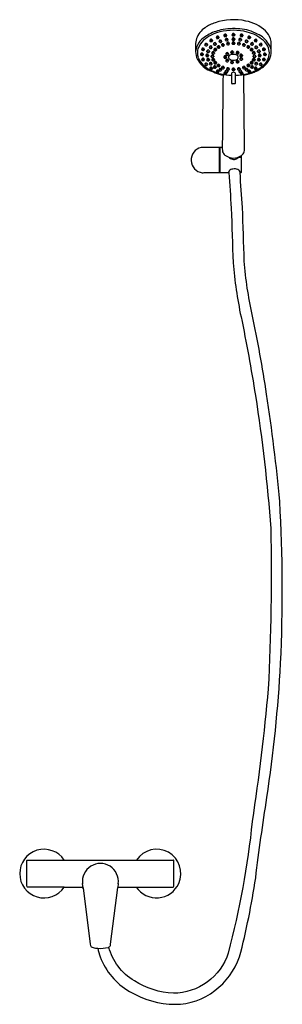
# Model space of a CAD drawing. Extents: x 0 to 0.35, y 0 to 1.31.
import ezdxf

# ---------------------------------------------------------------- set-up
doc = ezdxf.new("R2010")
doc.units = 0
doc.layers.get('0').update_dxf_attribs({"linetype": 'CONTINUOUS'})

msp = doc.modelspace()

# ---------------------------------------------------------------- linework, layer by layer
for p, q in [((0.2657, 1.2897), (0.2657, 1.2888)), ((0.2758, 1.2923), (0.2758, 1.2915)), ((0.2867, 1.2932), (0.2867, 1.2924)), ((0.2867, 1.2874), (0.2867, 1.2866)), ((0.2976, 1.2923), (0.2976, 1.2915)), ((0.3077, 1.2897), (0.3077, 1.2889)), ((0.2461, 1.2738), (0.2461, 1.2729)), ((0.2504, 1.2801), (0.2504, 1.2792)), ((0.2564, 1.2765), (0.2564, 1.2757)), ((0.257, 1.2855), (0.257, 1.2847)), ((0.262, 1.2811), (0.262, 1.2802)), ((0.2669, 1.2769), (0.2669, 1.2761)), ((0.2692, 1.2845), (0.2692, 1.2837)), ((0.2727, 1.2797), (0.2727, 1.2789)), ((0.2777, 1.2867), (0.2777, 1.2859)), ((0.2795, 1.2814), (0.2795, 1.2806)), ((0.2867, 1.2821), (0.2867, 1.2812)), ((0.294, 1.2814), (0.294, 1.2806)), ((0.2957, 1.2867), (0.2957, 1.2859)), ((0.3007, 1.2797), (0.3007, 1.2789)), ((0.3042, 1.2845), (0.3042, 1.2837)), ((0.3065, 1.2769), (0.3065, 1.2761)), ((0.3114, 1.281), (0.3114, 1.2802)), ((0.3164, 1.2855), (0.3164, 1.2847)), ((0.317, 1.2765), (0.317, 1.2757)), ((0.323, 1.2801), (0.323, 1.2793)), ((0.3273, 1.2738), (0.3273, 1.2729)), ((0.2447, 1.267), (0.2447, 1.2662)), ((0.2517, 1.2656), (0.2517, 1.2648)), ((0.2529, 1.2713), (0.2529, 1.2704)), ((0.2587, 1.2646), (0.2587, 1.2637)), ((0.2597, 1.2691), (0.2597, 1.2682)), ((0.2624, 1.2733), (0.2624, 1.2725)), ((0.2757, 1.2634), (0.2757, 1.2626)), ((0.2783, 1.2677), (0.2783, 1.2669)), ((0.2849, 1.27), (0.2849, 1.2692)), ((0.2922, 1.2692), (0.2922, 1.2683)), ((0.297, 1.2609), (0.297, 1.2601)), ((0.2971, 1.2656), (0.2971, 1.2647)), ((0.3109, 1.2733), (0.3109, 1.2725)), ((0.3138, 1.2691), (0.3138, 1.2682)), ((0.3147, 1.2646), (0.3147, 1.2637)), ((0.3205, 1.2713), (0.3205, 1.2704)), ((0.3217, 1.2656), (0.3217, 1.2648)), ((0.3287, 1.267), (0.3287, 1.2662)), ((0.2461, 1.2602), (0.2461, 1.2594)), ((0.2503, 1.2539), (0.2503, 1.2531)), ((0.2529, 1.26), (0.2529, 1.2591)), ((0.2564, 1.2547), (0.2564, 1.2539)), ((0.257, 1.2485), (0.257, 1.2476)), ((0.2597, 1.26), (0.2597, 1.2592)), ((0.262, 1.2502), (0.262, 1.2493)), ((0.2624, 1.2558), (0.2624, 1.255)), ((0.2669, 1.2522), (0.2669, 1.2514)), ((0.2727, 1.2494), (0.2727, 1.2486)), ((0.2783, 1.2589), (0.2783, 1.258)), ((0.2794, 1.2477), (0.2794, 1.2468)), ((0.2848, 1.2565), (0.2848, 1.2557)), ((0.2921, 1.2573), (0.2921, 1.2565)), ((0.2939, 1.2477), (0.2939, 1.2469)), ((0.3007, 1.2494), (0.3007, 1.2486)), ((0.3065, 1.2522), (0.3065, 1.2514)), ((0.3109, 1.2559), (0.3109, 1.255)), ((0.3114, 1.2502), (0.3114, 1.2493)), ((0.3138, 1.2601), (0.3138, 1.2592)), ((0.3164, 1.2485), (0.3164, 1.2476)), ((0.317, 1.2547), (0.317, 1.2539)), ((0.3205, 1.26), (0.3205, 1.2591)), ((0.3231, 1.2539), (0.3231, 1.2531)), ((0.3273, 1.2602), (0.3273, 1.2594)), ((0.2657, 1.2443), (0.2657, 1.2435)), ((0.2692, 1.2467), (0.2692, 1.2459)), ((0.2758, 1.2417), (0.2758, 1.2409)), ((0.2776, 1.2445), (0.2776, 1.2437)), ((0.2827, 1.2384), (0.2827, 1.2424)), ((0.2827, 1.2281), (0.2827, 1.2384)), ((0.2867, 1.2471), (0.2867, 1.2463)), ((0.2872, 1.2424), (0.2872, 1.2384)), ((0.2872, 1.2384), (0.2872, 1.2281)), ((0.2958, 1.2445), (0.2958, 1.2437)), ((0.2976, 1.2417), (0.2976, 1.2409)), ((0.3042, 1.2467), (0.3042, 1.2459)), ((0.3077, 1.2443), (0.3077, 1.2435)), ((0.2867, 1.2276), (0.2832, 1.2276)), ((0.2666, 1.1094), (0.2666, 1.1426)), ((0.2671, 1.1094), (0.2671, 1.1426)), ((0.2928, 1.1299), (0.2942, 1.1299)), ((0.2787, 1.1091), (0.2787, 1.1104)), ((0.2938, 1.1101), (0.2939, 1.1091)), ((0.0105, 0.1924), (0.2045, 0.1924)), ((0.2055, 0.1574), (0.2055, 0.1914)), ((0.0845, 0.1555), (0.0838, 0.1609)), ((0.1314, 0.1609), (0.1307, 0.1556)), ((0.1555, 0.1564), (0.2045, 0.1564))]:
    msp.add_line(p, q)
for points in [[(0.2075, 0, 0.168715), (0.26, 0.0182, 0.150194), (0.2931, 0.0631, 0.027379), (0.3147, 0.1688, -0.008012), (0.3296, 0.2758, 0.023772), (0.3479, 0.4548, 0.026361), (0.3467, 0.6707, 0.015835), (0.3292, 0.8137, 0.01188), (0.3102, 0.92, -0.035923), (0.2994, 0.9909, 0.001909), (0.297, 1.0627, -0.003527), (0.2939, 1.1091), (0.2942, 1.1091, -0.010009), (0.2946, 1.1091, 0.027556), (0.2951, 1.1091, 0.373145), (0.2956, 1.1096), (0.2956, 1.1319, 0.155638), (0.2995, 1.137, 0.00321), (0.2998, 1.143), (0.2989, 1.2385, -0.046673), (0.299, 1.2389, 0.030562), (0.3125, 1.2431, 0.075375), (0.325, 1.2504, 0.104089), (0.333, 1.2601, 0.131461), (0.3354, 1.2708), (0.3355, 1.2803, 0.090365), (0.3344, 1.2876, 0.111731), (0.3278, 1.298, 0.1427), (0.3016, 1.3113, 0.135611), (0.2605, 1.3091, 0.071251), (0.2472, 1.3023, 0.150245), (0.2357, 1.2878, 0.08424), (0.2344, 1.2792), (0.2346, 1.2708, 0.131461), (0.237, 1.2601, 0.137182), (0.2508, 1.2464, 0.023987), (0.271, 1.2389, 0.011446), (0.2711, 1.2385, 0.00023), (0.2701, 1.1433, 0.005607), (0.2702, 1.1426), (0.2485, 1.1426, 0.009559), (0.242, 1.1425, 0.846166), (0.2435, 1.109, -0.012027), (0.2485, 1.1091), (0.2666, 1.1091), (0.2666, 1.1094), (0.2671, 1.1094), (0.2671, 1.1091), (0.2787, 1.1091, -0.002878), (0.2821, 1.0618, 0.002709), (0.2847, 0.989, 0.03295), (0.2951, 0.917, -0.012535), (0.3143, 0.8118, -0.021003), (0.3347, 0.6347, -0.017973), (0.3314, 0.4207, -0.014003), (0.3101, 0.244, -0.037323), (0.2781, 0.0684, -0.158258), (0.2501, 0.0297, -0.158463), (0.205, 0.0148, -0.13059), (0.153, 0.0311, -0.09653), (0.1312, 0.0507, -0.099505), (0.1189, 0.0762, 0.068527), (0.12, 0.0771, 0.090802), (0.121, 0.0786, 0.069737), (0.1213, 0.08), (0.1307, 0.1556, -0.134444), (0.1337, 0.1564), (0.1555, 0.1564, 0.591595), (0.2121, 0.1612, 0.918209), (0.1557, 0.1924)], [(0.2623, 1.2888), (0.2625, 1.2894, -0.169783), (0.264, 1.2899, -0.164055), (0.2655, 1.2894), (0.2657, 1.2888)], [(0.2724, 1.2915), (0.2727, 1.292, -0.169783), (0.2741, 1.2925, -0.164055), (0.2756, 1.292), (0.2758, 1.2915)], [(0.2742, 1.2859), (0.2745, 1.2864, -0.169783), (0.276, 1.2869, -0.164055), (0.2774, 1.2864), (0.2777, 1.2859)], [(0.2833, 1.2924), (0.2835, 1.2929, -0.169783), (0.285, 1.2934, -0.164055), (0.2865, 1.2929), (0.2867, 1.2924)], [(0.2833, 1.2866), (0.2835, 1.2871, -0.169783), (0.285, 1.2876, -0.164055), (0.2864, 1.2871), (0.2867, 1.2866)], [(0.2923, 1.2859), (0.2926, 1.2864, -0.169783), (0.294, 1.2869, -0.164055), (0.2955, 1.2864), (0.2957, 1.2859)], [(0.2941, 1.2915), (0.2944, 1.292, -0.169783), (0.2959, 1.2925, -0.164055), (0.2973, 1.292), (0.2976, 1.2915)], [(0.3043, 1.2889), (0.3045, 1.2894, -0.169783), (0.306, 1.2899, -0.164055), (0.3074, 1.2894), (0.3077, 1.2889)], [(0.2427, 1.2729), (0.2429, 1.2735, -0.169783), (0.2444, 1.2739, -0.164055), (0.2459, 1.2735), (0.2461, 1.2729)], [(0.247, 1.2792), (0.2472, 1.2798, -0.169783), (0.2487, 1.2803, -0.164055), (0.2501, 1.2798), (0.2504, 1.2792)], [(0.253, 1.2757), (0.2532, 1.2762, -0.169783), (0.2547, 1.2767, -0.164055), (0.2562, 1.2762), (0.2564, 1.2757)], [(0.2536, 1.2847), (0.2538, 1.2852, -0.169783), (0.2553, 1.2857, -0.164055), (0.2568, 1.2852), (0.257, 1.2847)], [(0.2586, 1.2802), (0.2588, 1.2807, -0.169783), (0.2603, 1.2812, -0.164055), (0.2617, 1.2807), (0.262, 1.2802)], [(0.2635, 1.2761), (0.2637, 1.2766, -0.169783), (0.2652, 1.2771, -0.164055), (0.2667, 1.2766), (0.2669, 1.2761)], [(0.2658, 1.2837), (0.266, 1.2842, -0.169783), (0.2675, 1.2847, -0.164055), (0.269, 1.2842), (0.2692, 1.2837)], [(0.2693, 1.2789), (0.2695, 1.2794, -0.169783), (0.271, 1.2799, -0.164055), (0.2724, 1.2794), (0.2727, 1.2789)], [(0.2761, 1.2806), (0.2763, 1.2811, -0.169783), (0.2778, 1.2816, -0.164055), (0.2792, 1.2811), (0.2795, 1.2806)], [(0.2833, 1.2812), (0.2835, 1.2817, -0.169783), (0.285, 1.2822, -0.164055), (0.2865, 1.2817), (0.2867, 1.2812)], [(0.2906, 1.2806), (0.2908, 1.2811, -0.169783), (0.2923, 1.2816, -0.164055), (0.2937, 1.2811), (0.294, 1.2806)], [(0.2973, 1.2789), (0.2975, 1.2794, -0.169783), (0.299, 1.2799, -0.164055), (0.3005, 1.2794), (0.3007, 1.2789)], [(0.3008, 1.2837), (0.301, 1.2842, -0.169783), (0.3025, 1.2847, -0.164055), (0.3039, 1.2842), (0.3042, 1.2837)], [(0.3031, 1.2761), (0.3033, 1.2766, -0.169783), (0.3048, 1.2771, -0.164055), (0.3063, 1.2766), (0.3065, 1.2761)], [(0.308, 1.2802), (0.3083, 1.2807, -0.169783), (0.3098, 1.2812, -0.164055), (0.3112, 1.2807), (0.3114, 1.2802)], [(0.313, 1.2847), (0.3132, 1.2852, -0.169783), (0.3147, 1.2857, -0.164055), (0.3162, 1.2852), (0.3164, 1.2847)], [(0.3136, 1.2757), (0.3138, 1.2762, -0.169783), (0.3153, 1.2767, -0.164055), (0.3168, 1.2762), (0.317, 1.2757)], [(0.3196, 1.2793), (0.3199, 1.2798, -0.169783), (0.3214, 1.2803, -0.164055), (0.3228, 1.2798), (0.323, 1.2793)], [(0.3239, 1.2729), (0.3241, 1.2735, -0.169783), (0.3256, 1.2739, -0.164055), (0.327, 1.2735), (0.3273, 1.2729)], [(0.2413, 1.2662), (0.2415, 1.2667, -0.169783), (0.243, 1.2672, -0.164055), (0.2444, 1.2667), (0.2447, 1.2662)], [(0.2483, 1.2648), (0.2485, 1.2653, -0.169783), (0.25, 1.2658, -0.164055), (0.2515, 1.2653), (0.2517, 1.2648)], [(0.2495, 1.2704), (0.2497, 1.2709, -0.169783), (0.2512, 1.2714, -0.164055), (0.2527, 1.2709), (0.2529, 1.2704)], [(0.2553, 1.2637), (0.2555, 1.2643, -0.169783), (0.257, 1.2648, -0.164055), (0.2584, 1.2643), (0.2587, 1.2637)], [(0.2563, 1.2682), (0.2565, 1.2688, -0.169783), (0.258, 1.2693, -0.164055), (0.2594, 1.2688), (0.2597, 1.2682)], [(0.259, 1.2725), (0.2593, 1.273, -0.169783), (0.2607, 1.2735, -0.164055), (0.2622, 1.273), (0.2624, 1.2725)], [(0.2723, 1.2626), (0.2725, 1.2631, -0.169783), (0.274, 1.2636, -0.164055), (0.2755, 1.2631), (0.2757, 1.2626)], [(0.2749, 1.2669), (0.2751, 1.2674, -0.169783), (0.2766, 1.2679, -0.164055), (0.278, 1.2674), (0.2783, 1.2669)], [(0.2814, 1.2692), (0.2817, 1.2697, -0.169783), (0.2832, 1.2702, -0.164055), (0.2846, 1.2697), (0.2849, 1.2692)], [(0.2888, 1.2683), (0.2891, 1.2688, -0.169783), (0.2906, 1.2693, -0.164055), (0.292, 1.2688), (0.2922, 1.2683)], [(0.2936, 1.2647), (0.2939, 1.2652, -0.169783), (0.2954, 1.2657, -0.164055), (0.2968, 1.2652), (0.2971, 1.2647)], [(0.2936, 1.2601), (0.2938, 1.2606, -0.169783), (0.2953, 1.2611, -0.164055), (0.2967, 1.2606), (0.297, 1.2601)], [(0.3075, 1.2725), (0.3078, 1.273, -0.169783), (0.3092, 1.2735, -0.164055), (0.3107, 1.273), (0.3109, 1.2725)], [(0.3104, 1.2682), (0.3106, 1.2688, -0.169783), (0.3121, 1.2693, -0.164055), (0.3135, 1.2688), (0.3138, 1.2682)], [(0.3113, 1.2637), (0.3115, 1.2643, -0.169783), (0.313, 1.2647, -0.164055), (0.3145, 1.2643), (0.3147, 1.2637)], [(0.3171, 1.2704), (0.3173, 1.2709, -0.169783), (0.3188, 1.2714, -0.164055), (0.3203, 1.2709), (0.3205, 1.2704)], [(0.3183, 1.2648), (0.3185, 1.2653, -0.169783), (0.32, 1.2658, -0.164055), (0.3215, 1.2653), (0.3217, 1.2648)], [(0.3253, 1.2662), (0.3255, 1.2667, -0.169783), (0.327, 1.2672, -0.164055), (0.3285, 1.2667), (0.3287, 1.2662)], [(0.2427, 1.2594), (0.2429, 1.2599, -0.169783), (0.2444, 1.2604, -0.164055), (0.2459, 1.2599), (0.2461, 1.2594)], [(0.2469, 1.2531), (0.2472, 1.2536, -0.169783), (0.2486, 1.2541, -0.164055), (0.2501, 1.2536), (0.2503, 1.2531)], [(0.2495, 1.2591), (0.2497, 1.2597, -0.169783), (0.2512, 1.2601, -0.164055), (0.2527, 1.2597), (0.2529, 1.2591)], [(0.253, 1.2539), (0.2532, 1.2544, -0.169783), (0.2547, 1.2549, -0.164055), (0.2562, 1.2544), (0.2564, 1.2539)], [(0.2536, 1.2476), (0.2538, 1.2481, -0.169783), (0.2553, 1.2486, -0.164055), (0.2568, 1.2481), (0.257, 1.2476)], [(0.2563, 1.2592), (0.2565, 1.2597, -0.169783), (0.258, 1.2602, -0.164055), (0.2594, 1.2597), (0.2597, 1.2592)], [(0.2586, 1.2493), (0.2588, 1.2498, -0.169783), (0.2603, 1.2503, -0.164055), (0.2617, 1.2498), (0.262, 1.2493)], [(0.259, 1.255), (0.2592, 1.2555, -0.169783), (0.2607, 1.256, -0.164055), (0.2622, 1.2555), (0.2624, 1.255)], [(0.2635, 1.2514), (0.2637, 1.2519, -0.169783), (0.2652, 1.2524, -0.164055), (0.2667, 1.2519), (0.2669, 1.2514)], [(0.2693, 1.2486), (0.2695, 1.2491, -0.169783), (0.271, 1.2496, -0.164055), (0.2724, 1.2491), (0.2727, 1.2486)], [(0.2749, 1.258), (0.2751, 1.2586, -0.169783), (0.2766, 1.2591, -0.164055), (0.2781, 1.2586), (0.2783, 1.258)], [(0.276, 1.2468), (0.2762, 1.2474, -0.169783), (0.2777, 1.2479, -0.164055), (0.2792, 1.2474), (0.2794, 1.2468)], [(0.2814, 1.2557), (0.2816, 1.2562, -0.169783), (0.2831, 1.2567, -0.164055), (0.2845, 1.2562), (0.2848, 1.2557)], [(0.2887, 1.2565), (0.2889, 1.257, -0.169783), (0.2904, 1.2575, -0.164055), (0.2918, 1.257), (0.2921, 1.2565)], [(0.2905, 1.2469), (0.2908, 1.2474, -0.169783), (0.2923, 1.2479, -0.164055), (0.2937, 1.2474), (0.2939, 1.2469)], [(0.2973, 1.2486), (0.2975, 1.2491, -0.169783), (0.299, 1.2496, -0.164055), (0.3005, 1.2491), (0.3007, 1.2486)], [(0.3031, 1.2514), (0.3033, 1.2519, -0.169783), (0.3048, 1.2524, -0.164055), (0.3063, 1.2519), (0.3065, 1.2514)], [(0.3075, 1.255), (0.3078, 1.2555, -0.169783), (0.3093, 1.256, -0.164055), (0.3107, 1.2555), (0.3109, 1.255)], [(0.308, 1.2493), (0.3083, 1.2499, -0.169783), (0.3097, 1.2503, -0.164055), (0.3112, 1.2499), (0.3114, 1.2493)], [(0.3104, 1.2592), (0.3106, 1.2598, -0.169783), (0.3121, 1.2602, -0.164055), (0.3135, 1.2598), (0.3138, 1.2592)], [(0.313, 1.2476), (0.3132, 1.2482, -0.169783), (0.3147, 1.2486, -0.164055), (0.3162, 1.2482), (0.3164, 1.2476)], [(0.3136, 1.2539), (0.3138, 1.2544, -0.169783), (0.3153, 1.2549, -0.164055), (0.3168, 1.2544), (0.317, 1.2539)], [(0.3171, 1.2591), (0.3173, 1.2597, -0.169783), (0.3188, 1.2601, -0.164055), (0.3203, 1.2597), (0.3205, 1.2591)], [(0.3197, 1.2531), (0.3199, 1.2536, -0.169783), (0.3214, 1.2541, -0.164055), (0.3229, 1.2536), (0.3231, 1.2531)], [(0.3239, 1.2594), (0.3241, 1.2599, -0.169783), (0.3256, 1.2604, -0.164055), (0.3271, 1.2599), (0.3273, 1.2594)], [(0.2623, 1.2435), (0.2625, 1.244, -0.169783), (0.264, 1.2445, -0.164055), (0.2655, 1.244), (0.2657, 1.2435)], [(0.2658, 1.2459), (0.266, 1.2464, -0.169783), (0.2675, 1.2469, -0.164055), (0.269, 1.2464), (0.2692, 1.2459)], [(0.2724, 1.2409), (0.2726, 1.2414, -0.169783), (0.2741, 1.2419, -0.164055), (0.2756, 1.2414), (0.2758, 1.2409)], [(0.2742, 1.2437), (0.2745, 1.2442, -0.169783), (0.2759, 1.2447, -0.164055), (0.2774, 1.2442), (0.2776, 1.2437)], [(0.2833, 1.2463), (0.2835, 1.2468, -0.169783), (0.285, 1.2473, -0.164055), (0.2865, 1.2468), (0.2867, 1.2463)], [(0.2924, 1.2437), (0.2926, 1.2442, -0.169783), (0.2941, 1.2447, -0.164055), (0.2955, 1.2442), (0.2958, 1.2437)], [(0.2942, 1.2409), (0.2944, 1.2414, -0.169783), (0.2959, 1.2419, -0.164055), (0.2974, 1.2414), (0.2976, 1.2409)], [(0.3008, 1.2459), (0.301, 1.2464, -0.169783), (0.3025, 1.2469, -0.164055), (0.3039, 1.2464), (0.3042, 1.2459)], [(0.3043, 1.2435), (0.3045, 1.244, -0.169783), (0.306, 1.2445, -0.164055), (0.3075, 1.244), (0.3077, 1.2435)], [(0.2702, 1.1426), (0.2705, 1.1371, 0.094925), (0.2706, 1.1368, 0.12513), (0.2736, 1.1326, 0.167522), (0.285, 1.1285, 0.1555), (0.2956, 1.1319, 0.00145)], [(0.0594, 0.1924, 3.301535), (0.0595, 0.1564), (0.0813, 0.1564, -0.139931), (0.0844, 0.1555, -0.022062), (0.0845, 0.1555), (0.0938, 0.08, 0.17928), (0.0955, 0.0768, 0.134911), (0.098, 0.0756, 0.03064), (0.104, 0.0747, 0.049196), (0.1074, 0.0634, 0.175317), (0.1464, 0.0173, 0.136438), (0.2075, 0)], [(0.0595, 0.1564), (0.0105, 0.1564, -0.414212), (0.0095, 0.1574), (0.0095, 0.1914, -0.414214), (0.0105, 0.1924)], [(0.104, 0.0747, 0.080943), (0.1181, 0.0758, 0.048746), (0.1189, 0.0762, 0.474002)]]:
    msp.add_lwpolyline(points, format="xyb")
for points in [[(0.2623, 1.2899), (0.2623, 1.2888)], [(0.2724, 1.2926), (0.2724, 1.2915)], [(0.2742, 1.2869), (0.2742, 1.2859)], [(0.2833, 1.2935), (0.2833, 1.2924)], [(0.2833, 1.2877), (0.2833, 1.2866)], [(0.2923, 1.2869), (0.2923, 1.2859)], [(0.2941, 1.2926), (0.2941, 1.2915)], [(0.3043, 1.2899), (0.3043, 1.2889)], [(0.2427, 1.274), (0.2427, 1.2729)], [(0.247, 1.2803), (0.247, 1.2792)], [(0.253, 1.2768), (0.253, 1.2757)], [(0.2536, 1.2858), (0.2536, 1.2847)], [(0.2586, 1.2813), (0.2586, 1.2802)], [(0.2635, 1.2772), (0.2635, 1.2761)], [(0.2658, 1.2848), (0.2658, 1.2837)], [(0.2693, 1.28), (0.2693, 1.2789)], [(0.2761, 1.2817), (0.2761, 1.2806)], [(0.2833, 1.2823), (0.2833, 1.2812)], [(0.2906, 1.2817), (0.2906, 1.2806)], [(0.2973, 1.28), (0.2973, 1.2789)], [(0.3008, 1.2848), (0.3008, 1.2837)], [(0.3031, 1.2772), (0.3031, 1.2761)], [(0.308, 1.2813), (0.308, 1.2802)], [(0.313, 1.2858), (0.313, 1.2847)], [(0.3136, 1.2768), (0.3136, 1.2757)], [(0.3196, 1.2804), (0.3196, 1.2793)], [(0.3239, 1.274), (0.3239, 1.2729)], [(0.2413, 1.2673), (0.2413, 1.2662)], [(0.2483, 1.2659), (0.2483, 1.2648)], [(0.2495, 1.2715), (0.2495, 1.2704)], [(0.2553, 1.2648), (0.2553, 1.2637)], [(0.2563, 1.2693), (0.2563, 1.2682)], [(0.259, 1.2736), (0.259, 1.2725)], [(0.2723, 1.2636), (0.2723, 1.2626)], [(0.2749, 1.268), (0.2749, 1.2669)], [(0.2814, 1.2703), (0.2814, 1.2692)], [(0.2888, 1.2694), (0.2888, 1.2683)], [(0.2936, 1.2658), (0.2936, 1.2647)], [(0.2936, 1.2611), (0.2936, 1.2601)], [(0.3075, 1.2736), (0.3075, 1.2725)], [(0.3104, 1.2693), (0.3104, 1.2682)], [(0.3113, 1.2648), (0.3113, 1.2637)], [(0.3171, 1.2715), (0.3171, 1.2704)], [(0.3183, 1.2659), (0.3183, 1.2648)], [(0.3253, 1.2673), (0.3253, 1.2662)], [(0.2427, 1.2605), (0.2427, 1.2594)], [(0.2469, 1.2542), (0.2469, 1.2531)], [(0.2495, 1.2602), (0.2495, 1.2591)], [(0.253, 1.255), (0.253, 1.2539)], [(0.2536, 1.2487), (0.2536, 1.2476)], [(0.2563, 1.2603), (0.2563, 1.2592)], [(0.2586, 1.2504), (0.2586, 1.2493)], [(0.259, 1.2561), (0.259, 1.255)], [(0.2635, 1.2525), (0.2635, 1.2514)], [(0.2693, 1.2497), (0.2693, 1.2486)], [(0.2749, 1.2591), (0.2749, 1.258)], [(0.276, 1.2479), (0.276, 1.2468)], [(0.2814, 1.2567), (0.2814, 1.2557)], [(0.2887, 1.2576), (0.2887, 1.2565)], [(0.2905, 1.2479), (0.2905, 1.2469)], [(0.2973, 1.2497), (0.2973, 1.2486)], [(0.3031, 1.2525), (0.3031, 1.2514)], [(0.3075, 1.2561), (0.3075, 1.255)], [(0.308, 1.2504), (0.308, 1.2493)], [(0.3104, 1.2603), (0.3104, 1.2592)], [(0.313, 1.2487), (0.313, 1.2476)], [(0.3136, 1.255), (0.3136, 1.2539)], [(0.3171, 1.2602), (0.3171, 1.2591)], [(0.3197, 1.2542), (0.3197, 1.2531)], [(0.3239, 1.2605), (0.3239, 1.2594)], [(0.2623, 1.2445), (0.2623, 1.2435)], [(0.2658, 1.247), (0.2658, 1.2459)], [(0.2724, 1.242), (0.2724, 1.2409)], [(0.2742, 1.2448), (0.2742, 1.2437)], [(0.2833, 1.2474), (0.2833, 1.2463)], [(0.2924, 1.2448), (0.2924, 1.2437)], [(0.2942, 1.2419), (0.2942, 1.2409)], [(0.3008, 1.247), (0.3008, 1.2459)], [(0.3043, 1.2446), (0.3043, 1.2435)]]:
    msp.add_lwpolyline(points)
for centre, radius, start, end in [((0.285, 1.2221), 0.0791, 83.7814, 102.3273), ((0.2886, 1.2406), 0.0604, 61.921, 85.2611), ((0.2699, 1.2574), 0.04, 118.4982, 140.2573), ((0.2797, 1.2445), 0.0538, 103.9089, 129.8938), ((0.2794, 1.2447), 0.0558, 101.6947, 120.8693), ((0.2551, 1.2854), 0.00155, 114.5384, 167.2011), ((0.2552, 1.2852), 0.00186, 34.9204, 114.5384), ((0.2638, 1.2896), 0.00155, 114.5384, 167.2011), ((0.2631, 1.2889), 0.000778, 181.7421, 238.8425), ((0.2642, 1.2919), 0.00406, 247.0598, 278.2062), ((0.2639, 1.2893), 0.00186, 34.9204, 114.5384), ((0.2646, 1.289), 0.00106, 280.1955, 353.2412), ((0.2643, 1.2896), 0.00139, 4.9003, 34.9204), ((0.2847, 1.2245), 0.0744, 75.5101, 103.9136), ((0.2739, 1.2922), 0.00155, 114.5384, 167.2011), ((0.2732, 1.2915), 0.000778, 181.7421, 238.8425), ((0.2744, 1.2946), 0.00406, 247.0598, 278.2062), ((0.2741, 1.2919), 0.00186, 34.9204, 114.5384), ((0.2758, 1.2866), 0.00155, 114.5384, 167.2011), ((0.2748, 1.2916), 0.00106, 280.1955, 353.2412), ((0.2759, 1.2863), 0.00186, 34.9204, 114.5384), ((0.2744, 1.2922), 0.00139, 4.9003, 34.9204), ((0.2763, 1.2866), 0.00139, 4.9003, 34.9204), ((0.2848, 1.2931), 0.00155, 114.5384, 167.2011), ((0.2841, 1.2924), 0.000778, 181.7421, 238.8425), ((0.2848, 1.2873), 0.00155, 114.5384, 167.2011), ((0.2853, 1.2955), 0.00406, 247.0598, 278.2062), ((0.2849, 1.2871), 0.00186, 34.9204, 114.5384), ((0.2849, 1.2928), 0.00186, 34.9204, 114.5384), ((0.2856, 1.2925), 0.00106, 280.1955, 353.2412), ((0.2853, 1.2873), 0.00139, 4.9003, 34.9204), ((0.2853, 1.2931), 0.00139, 4.9003, 34.9204), ((0.2938, 1.2866), 0.00155, 114.5384, 167.2011), ((0.294, 1.2863), 0.00186, 34.9204, 114.5384), ((0.2957, 1.2922), 0.00155, 114.5384, 167.2011), ((0.2949, 1.2915), 0.000778, 181.7421, 238.8425), ((0.2961, 1.2946), 0.00406, 247.0598, 278.2062), ((0.2958, 1.2919), 0.00186, 34.9204, 114.5384), ((0.2944, 1.2866), 0.00139, 4.9003, 34.9204), ((0.2965, 1.2916), 0.00106, 280.1955, 353.2412), ((0.2962, 1.2922), 0.00139, 4.9003, 34.9204), ((0.2927, 1.2492), 0.0484, 48.1939, 77.3509), ((0.3058, 1.2896), 0.00155, 114.5384, 167.2011), ((0.305, 1.2889), 0.000778, 181.7421, 238.8425), ((0.3062, 1.292), 0.00406, 247.0598, 278.2062), ((0.3059, 1.2893), 0.00186, 34.9204, 114.5384), ((0.3066, 1.289), 0.00106, 280.1955, 353.2412), ((0.3063, 1.2896), 0.00139, 4.9003, 34.9204), ((0.3145, 1.2854), 0.00155, 114.5384, 167.2011), ((0.3146, 1.2851), 0.00186, 34.9204, 114.5384), ((0.3059, 1.2662), 0.0298, 29.0825, 68.1166), ((0.2762, 1.2625), 0.0424, 150.9679, 168.6066), ((0.2578, 1.2694), 0.0208, 164.8939, 198.1719), ((0.2654, 1.2639), 0.0297, 132.7678, 158.5298), ((0.2442, 1.2737), 0.00155, 114.5384, 167.2011), ((0.2443, 1.2734), 0.00186, 34.9204, 114.5384), ((0.2447, 1.2737), 0.00139, 4.9003, 34.9204), ((0.2485, 1.28), 0.00155, 114.5384, 167.2011), ((0.2477, 1.2793), 0.000778, 181.7421, 238.8425), ((0.2489, 1.2823), 0.00406, 247.0598, 278.2062), ((0.2486, 1.2797), 0.00186, 34.9204, 114.5384), ((0.2493, 1.2794), 0.00106, 280.1955, 353.2412), ((0.249, 1.28), 0.00139, 4.9003, 34.9204), ((0.2545, 1.2764), 0.00155, 114.5384, 167.2011), ((0.2538, 1.2757), 0.000778, 181.7421, 238.8425), ((0.2549, 1.2788), 0.00406, 247.0598, 278.2062), ((0.2544, 1.2847), 0.000778, 181.7421, 238.8425), ((0.2546, 1.2762), 0.00186, 34.9204, 114.5384), ((0.2555, 1.2878), 0.00406, 247.0598, 278.2062), ((0.2553, 1.2758), 0.00106, 280.1955, 353.2412), ((0.2559, 1.2848), 0.00106, 280.1955, 353.2412), ((0.255, 1.2764), 0.00139, 4.9003, 34.9204), ((0.2556, 1.2854), 0.00139, 4.9003, 34.9204), ((0.2601, 1.281), 0.00155, 114.5384, 167.2011), ((0.2594, 1.2802), 0.000778, 181.7421, 238.8425), ((0.2605, 1.2833), 0.00406, 247.0598, 278.2062), ((0.2605, 1.2732), 0.00155, 114.5384, 167.2011), ((0.2602, 1.2807), 0.00186, 34.9204, 114.5384), ((0.2607, 1.2729), 0.00186, 34.9204, 114.5384), ((0.2609, 1.2803), 0.00106, 280.1955, 353.2412), ((0.2606, 1.2809), 0.00139, 4.9003, 34.9204), ((0.261, 1.2732), 0.00139, 4.9003, 34.9204), ((0.265, 1.2768), 0.00155, 114.5384, 167.2011), ((0.2643, 1.2761), 0.000778, 181.7421, 238.8425), ((0.2655, 1.2792), 0.00406, 247.0598, 278.2062), ((0.2652, 1.2765), 0.00186, 34.9204, 114.5384), ((0.2673, 1.2844), 0.00155, 114.5384, 167.2011), ((0.2666, 1.2837), 0.000778, 181.7421, 238.8425), ((0.2659, 1.2762), 0.00106, 280.1955, 353.2412), ((0.2678, 1.2868), 0.00406, 247.0598, 278.2062), ((0.2674, 1.2841), 0.00186, 34.9204, 114.5384), ((0.2655, 1.2768), 0.00139, 4.9003, 34.9204), ((0.2681, 1.2838), 0.00106, 280.1955, 353.2412), ((0.2678, 1.2844), 0.00139, 4.9003, 34.9204), ((0.2708, 1.2796), 0.00155, 114.5384, 167.2011), ((0.2701, 1.2789), 0.000778, 181.7421, 238.8425), ((0.2712, 1.282), 0.00406, 247.0598, 278.2062), ((0.2709, 1.2793), 0.00186, 34.9204, 114.5384), ((0.2708, 1.2787), 0.000266, 101.219, 190.2807), ((0.271, 1.2789), 0.000496, 206.4633, 271.9219), ((0.271, 1.2782), 0.000844, 72.7271, 107.2729), ((0.271, 1.2788), 0.000447, 264.7806, 338.7004), ((0.2712, 1.2787), 0.000275, 353.0448, 75.9813), ((0.2716, 1.279), 0.00106, 280.1955, 353.2412), ((0.2713, 1.2796), 0.00139, 4.9003, 34.9204), ((0.275, 1.2859), 0.000778, 181.7421, 238.8425), ((0.2762, 1.289), 0.00406, 247.0598, 278.2062), ((0.2776, 1.2813), 0.00155, 114.5384, 167.2011), ((0.2769, 1.2806), 0.000778, 181.7421, 238.8425), ((0.278, 1.2837), 0.00406, 247.0598, 278.2062), ((0.2766, 1.286), 0.00106, 280.1955, 353.2412), ((0.2777, 1.2811), 0.00186, 34.9204, 114.5384), ((0.2784, 1.2807), 0.00106, 280.1955, 353.2412), ((0.2781, 1.2813), 0.00139, 4.9003, 34.9204), ((0.284, 1.2866), 0.000778, 181.7421, 238.8425), ((0.2848, 1.282), 0.00155, 114.5384, 167.2011), ((0.2841, 1.2812), 0.000778, 181.7421, 238.8425), ((0.2852, 1.2897), 0.00406, 247.0598, 278.2062), ((0.2852, 1.2843), 0.00406, 247.0598, 278.2062), ((0.2849, 1.2817), 0.00186, 34.9204, 114.5384), ((0.2856, 1.2867), 0.00106, 280.1955, 353.2412), ((0.2856, 1.2813), 0.00106, 280.1955, 353.2412), ((0.2853, 1.2819), 0.00139, 4.9003, 34.9204), ((0.2921, 1.2813), 0.00155, 114.5384, 167.2011), ((0.2914, 1.2806), 0.000778, 181.7421, 238.8425), ((0.2925, 1.2837), 0.00406, 247.0598, 278.2062), ((0.2922, 1.2811), 0.00186, 34.9204, 114.5384), ((0.2931, 1.2859), 0.000778, 181.7421, 238.8425), ((0.2943, 1.289), 0.00406, 247.0598, 278.2062), ((0.2929, 1.2807), 0.00106, 280.1955, 353.2412), ((0.2926, 1.2813), 0.00139, 4.9003, 34.9204), ((0.2947, 1.286), 0.00106, 280.1955, 353.2412), ((0.2988, 1.2796), 0.00155, 114.5384, 167.2011), ((0.2981, 1.2789), 0.000778, 181.7421, 238.8425), ((0.2992, 1.282), 0.00406, 247.0598, 278.2062), ((0.2989, 1.2793), 0.00186, 34.9204, 114.5384), ((0.2996, 1.279), 0.00106, 280.1955, 353.2412), ((0.2993, 1.2796), 0.00139, 4.9003, 34.9204), ((0.3023, 1.2844), 0.00155, 114.5384, 167.2011), ((0.3016, 1.2837), 0.000778, 181.7421, 238.8425), ((0.3027, 1.2868), 0.00406, 247.0598, 278.2062), ((0.3024, 1.2841), 0.00186, 34.9204, 114.5384), ((0.3046, 1.2768), 0.00155, 114.5384, 167.2011), ((0.3039, 1.2761), 0.000778, 181.7421, 238.8425), ((0.3031, 1.2838), 0.00106, 280.1955, 353.2412), ((0.3051, 1.2792), 0.00406, 247.0598, 278.2062), ((0.3028, 1.2844), 0.00139, 4.9003, 34.9204), ((0.3047, 1.2765), 0.00186, 34.9204, 114.5384), ((0.3054, 1.2762), 0.00106, 280.1955, 353.2412), ((0.3051, 1.2768), 0.00139, 4.9003, 34.9204), ((0.309, 1.2732), 0.00155, 114.5384, 167.2011), ((0.3096, 1.2809), 0.00155, 114.5384, 167.2011), ((0.3088, 1.2802), 0.000778, 181.7421, 238.8425), ((0.31, 1.2833), 0.00406, 247.0598, 278.2062), ((0.3092, 1.2729), 0.00186, 34.9204, 114.5384), ((0.3097, 1.2807), 0.00186, 34.9204, 114.5384), ((0.3104, 1.2803), 0.00106, 280.1955, 353.2412), ((0.3096, 1.2732), 0.00139, 4.9003, 34.9204), ((0.3101, 1.2809), 0.00139, 4.9003, 34.9204), ((0.3138, 1.2847), 0.000778, 181.7421, 238.8425), ((0.3149, 1.2878), 0.00406, 247.0598, 278.2062), ((0.3151, 1.2764), 0.00155, 114.5384, 167.2011), ((0.3144, 1.2757), 0.000778, 181.7421, 238.8425), ((0.3156, 1.2788), 0.00406, 247.0598, 278.2062), ((0.3152, 1.2761), 0.00186, 34.9204, 114.5384), ((0.3153, 1.2848), 0.00106, 280.1955, 353.2412), ((0.315, 1.2854), 0.00139, 4.9003, 34.9204), ((0.3159, 1.2758), 0.00106, 280.1955, 353.2412), ((0.3156, 1.2764), 0.00139, 4.9003, 34.9204), ((0.3212, 1.28), 0.00155, 114.5384, 167.2011), ((0.3204, 1.2793), 0.000778, 181.7421, 238.8425), ((0.3216, 1.2824), 0.00406, 247.0598, 278.2062), ((0.3213, 1.2798), 0.00186, 34.9204, 114.5384), ((0.322, 1.2794), 0.00106, 280.1955, 353.2412), ((0.3217, 1.28), 0.00139, 4.9003, 34.9204), ((0.3254, 1.2737), 0.00155, 114.5384, 167.2011), ((0.3255, 1.2734), 0.00186, 34.9204, 114.5384), ((0.3097, 1.2677), 0.0233, 2.681, 49.056), ((0.3259, 1.2737), 0.00139, 4.9003, 34.9204), ((0.3178, 1.2702), 0.0176, 2.0463, 36.4758), ((0.2616, 1.2707), 0.0248, 198.4132, 228.4935), ((0.2428, 1.2669), 0.00155, 114.5384, 167.2011), ((0.2421, 1.2662), 0.000778, 181.7421, 238.8425), ((0.2432, 1.2693), 0.00406, 247.0598, 278.2062), ((0.2429, 1.2666), 0.00186, 34.9204, 114.5384), ((0.2435, 1.273), 0.000778, 181.7421, 238.8425), ((0.2442, 1.2601), 0.00155, 114.5384, 167.2011), ((0.2447, 1.276), 0.00406, 247.0598, 278.2062), ((0.2444, 1.2599), 0.00186, 34.9204, 114.5384), ((0.2436, 1.2663), 0.00106, 280.1955, 353.2412), ((0.2433, 1.2669), 0.00139, 4.9003, 34.9204), ((0.245, 1.2731), 0.00106, 280.1955, 353.2412), ((0.2447, 1.2601), 0.00139, 4.9003, 34.9204), ((0.2498, 1.2655), 0.00155, 114.5384, 167.2011), ((0.2491, 1.2648), 0.000778, 181.7421, 238.8425), ((0.2503, 1.2679), 0.00406, 247.0598, 278.2062), ((0.2499, 1.2653), 0.00186, 34.9204, 114.5384), ((0.251, 1.2712), 0.00155, 114.5384, 167.2011), ((0.2503, 1.2704), 0.000778, 181.7421, 238.8425), ((0.251, 1.2599), 0.00155, 114.5384, 167.2011), ((0.2515, 1.2735), 0.00406, 247.0598, 278.2062), ((0.2512, 1.2709), 0.00186, 34.9204, 114.5384), ((0.2512, 1.2596), 0.00186, 34.9204, 114.5384), ((0.2506, 1.2649), 0.00106, 280.1955, 353.2412), ((0.2503, 1.2655), 0.00139, 4.9003, 34.9204), ((0.2519, 1.2705), 0.00106, 280.1955, 353.2412), ((0.2515, 1.2711), 0.00139, 4.9003, 34.9204), ((0.2515, 1.2599), 0.00139, 4.9003, 34.9204), ((0.2568, 1.2645), 0.00155, 114.5384, 167.2011), ((0.2561, 1.2638), 0.000778, 181.7421, 238.8425), ((0.2572, 1.2668), 0.00406, 247.0598, 278.2062), ((0.2569, 1.2642), 0.00186, 34.9204, 114.5384), ((0.2578, 1.269), 0.00155, 114.5384, 167.2011), ((0.2571, 1.2683), 0.000778, 181.7421, 238.8425), ((0.2578, 1.2599), 0.00155, 114.5384, 167.2011), ((0.2582, 1.2713), 0.00406, 247.0598, 278.2062), ((0.2579, 1.2687), 0.00186, 34.9204, 114.5384), ((0.2579, 1.2597), 0.00186, 34.9204, 114.5384), ((0.2576, 1.2639), 0.00106, 280.1955, 353.2412), ((0.2573, 1.2645), 0.00139, 4.9003, 34.9204), ((0.2586, 1.2684), 0.00106, 280.1955, 353.2412), ((0.2598, 1.2725), 0.000778, 181.7421, 238.8425), ((0.261, 1.2756), 0.00406, 247.0598, 278.2062), ((0.2583, 1.269), 0.00139, 4.9003, 34.9204), ((0.2583, 1.2599), 0.00139, 4.9003, 34.9204), ((0.2614, 1.2726), 0.00106, 280.1955, 353.2412), ((0.2738, 1.2633), 0.00155, 114.5384, 167.2011), ((0.2731, 1.2626), 0.000778, 181.7421, 238.8425), ((0.2743, 1.2657), 0.00406, 247.0598, 278.2062), ((0.2739, 1.263), 0.00186, 34.9204, 114.5384), ((0.2746, 1.2627), 0.00106, 280.1955, 353.2412), ((0.2764, 1.2676), 0.00155, 114.5384, 167.2011), ((0.2756, 1.2669), 0.000778, 181.7421, 238.8425), ((0.2768, 1.27), 0.00406, 247.0598, 278.2062), ((0.2743, 1.2633), 0.00139, 4.9003, 34.9204), ((0.2765, 1.2674), 0.00186, 34.9204, 114.5384), ((0.2772, 1.267), 0.00106, 280.1955, 353.2412), ((0.2769, 1.2676), 0.00139, 4.9003, 34.9204), ((0.2812, 1.263), 0.00273, 161.8779, 193.3419), ((0.2811, 1.2628), 0.00261, 190.0345, 233.188), ((0.2815, 1.2632), 0.00297, 112.0551, 166.644), ((0.2854, 1.2703), 0.0112, 238.4862, 287.1403), ((0.2849, 1.2545), 0.0123, 67.4065, 112.0551), ((0.283, 1.2699), 0.00155, 114.5384, 167.2011), ((0.2822, 1.2692), 0.000778, 181.7421, 238.8425), ((0.2834, 1.2723), 0.00406, 247.0598, 278.2062), ((0.2831, 1.2696), 0.00186, 34.9204, 114.5384), ((0.2838, 1.2693), 0.00106, 280.1955, 353.2412), ((0.2835, 1.2699), 0.00139, 4.9003, 34.9204), ((0.2879, 1.2631), 0.00358, 281.7344, 346.0454), ((0.2904, 1.2691), 0.00155, 114.5384, 167.2011), ((0.2896, 1.2683), 0.000778, 181.7421, 238.8425), ((0.2908, 1.2714), 0.00406, 247.0598, 278.2062), ((0.2905, 1.2688), 0.00186, 34.9204, 114.5384), ((0.2885, 1.2631), 0.00296, 14.9516, 67.4065), ((0.2912, 1.2684), 0.00106, 280.1955, 353.2412), ((0.2881, 1.263), 0.00336, 346.0454, 14.9516), ((0.2909, 1.269), 0.00139, 4.9003, 34.9204), ((0.2952, 1.2655), 0.00155, 114.5384, 167.2011), ((0.2944, 1.2647), 0.000778, 181.7421, 238.8425), ((0.2951, 1.2608), 0.00155, 114.5384, 167.2011), ((0.2956, 1.2678), 0.00406, 247.0598, 278.2062), ((0.2952, 1.2605), 0.00186, 34.9204, 114.5384), ((0.2953, 1.2652), 0.00186, 34.9204, 114.5384), ((0.296, 1.2648), 0.00106, 280.1955, 353.2412), ((0.2956, 1.2608), 0.00139, 4.9003, 34.9204), ((0.2957, 1.2654), 0.00139, 4.9003, 34.9204), ((0.3083, 1.2725), 0.000778, 181.7421, 238.8425), ((0.3095, 1.2756), 0.00406, 247.0598, 278.2062), ((0.3099, 1.2726), 0.00106, 280.1955, 353.2412), ((0.3119, 1.269), 0.00155, 114.5384, 167.2011), ((0.3111, 1.2683), 0.000778, 181.7421, 238.8425), ((0.3119, 1.26), 0.00155, 114.5384, 167.2011), ((0.3123, 1.2713), 0.00406, 247.0598, 278.2062), ((0.312, 1.2687), 0.00186, 34.9204, 114.5384), ((0.312, 1.2597), 0.00186, 34.9204, 114.5384), ((0.3128, 1.2645), 0.00155, 114.5384, 167.2011), ((0.3121, 1.2638), 0.000778, 181.7421, 238.8425), ((0.3132, 1.2668), 0.00406, 247.0598, 278.2062), ((0.3129, 1.2642), 0.00186, 34.9204, 114.5384), ((0.3127, 1.2684), 0.00106, 280.1955, 353.2412), ((0.3124, 1.269), 0.00139, 4.9003, 34.9204), ((0.3124, 1.26), 0.00139, 4.9003, 34.9204), ((0.3136, 1.2639), 0.00106, 280.1955, 353.2412), ((0.3133, 1.2645), 0.00139, 4.9003, 34.9204), ((0.3186, 1.2712), 0.00155, 114.5384, 167.2011), ((0.3179, 1.2704), 0.000778, 181.7421, 238.8425), ((0.3186, 1.2599), 0.00155, 114.5384, 167.2011), ((0.319, 1.2735), 0.00406, 247.0598, 278.2062), ((0.3187, 1.2596), 0.00186, 34.9204, 114.5384), ((0.3187, 1.2709), 0.00186, 34.9204, 114.5384), ((0.3198, 1.2655), 0.00155, 114.5384, 167.2011), ((0.3191, 1.2648), 0.000778, 181.7421, 238.8425), ((0.3202, 1.2679), 0.00406, 247.0598, 278.2062), ((0.3199, 1.2653), 0.00186, 34.9204, 114.5384), ((0.3194, 1.2705), 0.00106, 280.1955, 353.2412), ((0.3191, 1.2711), 0.00139, 4.9003, 34.9204), ((0.3191, 1.2599), 0.00139, 4.9003, 34.9204), ((0.3206, 1.2649), 0.00106, 280.1955, 353.2412), ((0.3203, 1.2655), 0.00139, 4.9003, 34.9204), ((0.3246, 1.273), 0.000778, 181.7421, 238.8425), ((0.3254, 1.2601), 0.00155, 114.5384, 167.2011), ((0.3258, 1.276), 0.00406, 247.0598, 278.2062), ((0.3103, 1.2697), 0.0227, 309.082, 357.7853), ((0.3255, 1.2598), 0.00186, 34.9204, 114.5384), ((0.3268, 1.2669), 0.00155, 114.5384, 167.2011), ((0.3261, 1.2662), 0.000778, 181.7421, 238.8425), ((0.3273, 1.2693), 0.00406, 247.0598, 278.2062), ((0.3269, 1.2666), 0.00186, 34.9204, 114.5384), ((0.3262, 1.2731), 0.00106, 280.1955, 353.2412), ((0.3259, 1.2601), 0.00139, 4.9003, 34.9204), ((0.3277, 1.2663), 0.00106, 280.1955, 353.2412), ((0.3273, 1.2669), 0.00139, 4.9003, 34.9204), ((0.2435, 1.2594), 0.000778, 181.7421, 238.8425), ((0.2447, 1.2625), 0.00406, 247.0598, 278.2062), ((0.2701, 1.279), 0.0366, 227.1744, 246.7964), ((0.2451, 1.2595), 0.00106, 280.1955, 353.2412), ((0.2484, 1.2538), 0.00155, 114.5384, 167.2011), ((0.2477, 1.2531), 0.000778, 181.7421, 238.8425), ((0.2489, 1.2562), 0.00406, 247.0598, 278.2062), ((0.2486, 1.2535), 0.00186, 34.9204, 114.5384), ((0.2503, 1.2592), 0.000778, 181.7421, 238.8425), ((0.2493, 1.2532), 0.00106, 280.1955, 353.2412), ((0.2515, 1.2622), 0.00406, 247.0598, 278.2062), ((0.249, 1.2538), 0.00139, 4.9003, 34.9204), ((0.2519, 1.2593), 0.00106, 280.1955, 353.2412), ((0.2545, 1.2546), 0.00155, 114.5384, 167.2011), ((0.2538, 1.2539), 0.000778, 181.7421, 238.8425), ((0.255, 1.257), 0.00406, 247.0598, 278.2062), ((0.2551, 1.2484), 0.00155, 114.5384, 167.2011), ((0.2544, 1.2476), 0.000778, 181.7421, 238.8425), ((0.2546, 1.2543), 0.00186, 34.9204, 114.5384), ((0.2552, 1.2481), 0.00186, 34.9204, 114.5384), ((0.2554, 1.254), 0.00106, 280.1955, 353.2412), ((0.2559, 1.2477), 0.00106, 280.1955, 353.2412), ((0.255, 1.2546), 0.00139, 4.9003, 34.9204), ((0.257, 1.2592), 0.000778, 181.7421, 238.8425), ((0.2582, 1.2623), 0.00406, 247.0598, 278.2062), ((0.2556, 1.2483), 0.00139, 4.9003, 34.9204), ((0.2601, 1.2501), 0.00155, 114.5384, 167.2011), ((0.2593, 1.2493), 0.000778, 181.7421, 238.8425), ((0.2586, 1.2593), 0.00106, 280.1955, 353.2412), ((0.2605, 1.2524), 0.00406, 247.0598, 278.2062), ((0.2605, 1.2557), 0.00155, 114.5384, 167.2011), ((0.2598, 1.255), 0.000778, 181.7421, 238.8425), ((0.261, 1.2581), 0.00406, 247.0598, 278.2062), ((0.2602, 1.2498), 0.00186, 34.9204, 114.5384), ((0.2607, 1.2555), 0.00186, 34.9204, 114.5384), ((0.2609, 1.2494), 0.00106, 280.1955, 353.2412), ((0.2614, 1.2551), 0.00106, 280.1955, 353.2412), ((0.2606, 1.25), 0.00139, 4.9003, 34.9204), ((0.261, 1.2557), 0.00139, 4.9003, 34.9204), ((0.265, 1.2521), 0.00155, 114.5384, 167.2011), ((0.2643, 1.2514), 0.000778, 181.7421, 238.8425), ((0.2654, 1.2545), 0.00406, 247.0598, 278.2062), ((0.2651, 1.2518), 0.00186, 34.9204, 114.5384), ((0.2673, 1.2466), 0.00155, 114.5384, 167.2011), ((0.2658, 1.2515), 0.00106, 280.1955, 353.2412), ((0.2674, 1.2463), 0.00186, 34.9204, 114.5384), ((0.2655, 1.2521), 0.00139, 4.9003, 34.9204), ((0.2708, 1.2493), 0.00155, 114.5384, 167.2011), ((0.27, 1.2486), 0.000778, 181.7421, 238.8425), ((0.2712, 1.2517), 0.00406, 247.0598, 278.2062), ((0.2709, 1.2491), 0.00186, 34.9204, 114.5384), ((0.2716, 1.2487), 0.00106, 280.1955, 353.2412), ((0.2713, 1.2493), 0.00139, 4.9003, 34.9204), ((0.2764, 1.2588), 0.00155, 114.5384, 167.2011), ((0.2757, 1.2581), 0.000778, 181.7421, 238.8425), ((0.2768, 1.2611), 0.00406, 247.0598, 278.2062), ((0.2765, 1.2585), 0.00186, 34.9204, 114.5384), ((0.2775, 1.2476), 0.00155, 114.5384, 167.2011), ((0.2776, 1.2473), 0.00186, 34.9204, 114.5384), ((0.2772, 1.2582), 0.00106, 280.1955, 353.2412), ((0.2769, 1.2588), 0.00139, 4.9003, 34.9204), ((0.278, 1.2476), 0.00139, 4.9003, 34.9204), ((0.2829, 1.2564), 0.00155, 114.5384, 167.2011), ((0.2821, 1.2557), 0.000778, 181.7421, 238.8425), ((0.2833, 1.2588), 0.00406, 247.0598, 278.2062), ((0.283, 1.2561), 0.00186, 34.9204, 114.5384), ((0.2848, 1.247), 0.00155, 114.5384, 167.2011), ((0.2837, 1.2558), 0.00106, 280.1955, 353.2412), ((0.2849, 1.2467), 0.00186, 34.9204, 114.5384), ((0.2834, 1.2564), 0.00139, 4.9003, 34.9204), ((0.2853, 1.247), 0.00139, 4.9003, 34.9204), ((0.2902, 1.2572), 0.00155, 114.5384, 167.2011), ((0.2894, 1.2565), 0.000778, 181.7421, 238.8425), ((0.2906, 1.2596), 0.00406, 247.0598, 278.2062), ((0.2903, 1.2569), 0.00186, 34.9204, 114.5384), ((0.2921, 1.2476), 0.00155, 114.5384, 167.2011), ((0.291, 1.2566), 0.00106, 280.1955, 353.2412), ((0.2922, 1.2473), 0.00186, 34.9204, 114.5384), ((0.2907, 1.2572), 0.00139, 4.9003, 34.9204), ((0.2943, 1.2601), 0.000778, 181.7421, 238.8425), ((0.2926, 1.2476), 0.00139, 4.9003, 34.9204), ((0.2955, 1.2632), 0.00406, 247.0598, 278.2062), ((0.2959, 1.2602), 0.00106, 280.1955, 353.2412), ((0.2988, 1.2493), 0.00155, 114.5384, 167.2011), ((0.2981, 1.2486), 0.000778, 181.7421, 238.8425), ((0.2993, 1.2517), 0.00406, 247.0598, 278.2062), ((0.2989, 1.2491), 0.00186, 34.9204, 114.5384), ((0.2996, 1.2487), 0.00106, 280.1955, 353.2412), ((0.2993, 1.2493), 0.00139, 4.9003, 34.9204), ((0.3023, 1.2466), 0.00155, 114.5384, 167.2011), ((0.3024, 1.2463), 0.00186, 34.9204, 114.5384), ((0.3046, 1.2521), 0.00155, 114.5384, 167.2011), ((0.3039, 1.2514), 0.000778, 181.7421, 238.8425), ((0.3051, 1.2545), 0.00406, 247.0598, 278.2062), ((0.3047, 1.2518), 0.00186, 34.9204, 114.5384), ((0.2943, 1.2855), 0.0451, 283.2214, 312.2245), ((0.3055, 1.2515), 0.00106, 280.1955, 353.2412), ((0.3051, 1.2521), 0.00139, 4.9003, 34.9204), ((0.309, 1.2558), 0.00155, 114.5384, 167.2011), ((0.3083, 1.255), 0.000778, 181.7421, 238.8425), ((0.3095, 1.2581), 0.00406, 247.0598, 278.2062), ((0.3095, 1.2501), 0.00155, 114.5384, 167.2011), ((0.3088, 1.2494), 0.000778, 181.7421, 238.8425), ((0.3092, 1.2555), 0.00186, 34.9204, 114.5384), ((0.31, 1.2524), 0.00406, 247.0598, 278.2062), ((0.3097, 1.2498), 0.00186, 34.9204, 114.5384), ((0.3099, 1.2551), 0.00106, 280.1955, 353.2412), ((0.3111, 1.2593), 0.000778, 181.7421, 238.8425), ((0.3104, 1.2495), 0.00106, 280.1955, 353.2412), ((0.3123, 1.2623), 0.00406, 247.0598, 278.2062), ((0.3096, 1.2557), 0.00139, 4.9003, 34.9204), ((0.3101, 1.2501), 0.00139, 4.9003, 34.9204), ((0.3127, 1.2594), 0.00106, 280.1955, 353.2412), ((0.3145, 1.2484), 0.00155, 114.5384, 167.2011), ((0.3138, 1.2477), 0.000778, 181.7421, 238.8425), ((0.3151, 1.2546), 0.00155, 114.5384, 167.2011), ((0.3144, 1.2539), 0.000778, 181.7421, 238.8425), ((0.3146, 1.2481), 0.00186, 34.9204, 114.5384), ((0.3155, 1.257), 0.00406, 247.0598, 278.2062), ((0.3152, 1.2543), 0.00186, 34.9204, 114.5384), ((0.3153, 1.2478), 0.00106, 280.1955, 353.2412), ((0.3159, 1.254), 0.00106, 280.1955, 353.2412), ((0.315, 1.2484), 0.00139, 4.9003, 34.9204), ((0.3156, 1.2546), 0.00139, 4.9003, 34.9204), ((0.3179, 1.2592), 0.000778, 181.7421, 238.8425), ((0.319, 1.2622), 0.00406, 247.0598, 278.2062), ((0.3194, 1.2593), 0.00106, 280.1955, 353.2412), ((0.3212, 1.2538), 0.00155, 114.5384, 167.2011), ((0.3205, 1.2531), 0.000778, 181.7421, 238.8425), ((0.3217, 1.2562), 0.00406, 247.0598, 278.2062), ((0.3213, 1.2535), 0.00186, 34.9204, 114.5384), ((0.322, 1.2532), 0.00106, 280.1955, 353.2412), ((0.3217, 1.2538), 0.00139, 4.9003, 34.9204), ((0.3247, 1.2594), 0.000778, 181.7421, 238.8425), ((0.3259, 1.2625), 0.00406, 247.0598, 278.2062), ((0.3262, 1.2595), 0.00106, 280.1955, 353.2412), ((0.2556, 1.2507), 0.00406, 247.0598, 278.2062), ((0.2784, 1.2887), 0.049, 242.3611, 258.4764), ((0.2638, 1.2442), 0.00155, 114.5384, 167.2011), ((0.2631, 1.2435), 0.000778, 181.7421, 238.8425), ((0.2643, 1.2466), 0.00406, 247.0598, 278.2062), ((0.264, 1.2439), 0.00186, 34.9204, 114.5384), ((0.2647, 1.2436), 0.00106, 280.1955, 353.2412), ((0.2643, 1.2442), 0.00139, 4.9003, 34.9204), ((0.2666, 1.2459), 0.000778, 181.7421, 238.8425), ((0.2677, 1.249), 0.00406, 247.0598, 278.2062), ((0.2681, 1.246), 0.00106, 280.1955, 353.2412), ((0.2825, 1.2957), 0.0566, 255.8125, 269.7791), ((0.2678, 1.2466), 0.00139, 4.9003, 34.9204), ((0.2739, 1.2416), 0.00155, 114.5384, 167.2011), ((0.2732, 1.2409), 0.000778, 181.7421, 238.8425), ((0.2744, 1.244), 0.00406, 247.0598, 278.2062), ((0.274, 1.2413), 0.00186, 34.9204, 114.5384), ((0.2757, 1.2444), 0.00155, 114.5384, 167.2011), ((0.275, 1.2437), 0.000778, 181.7421, 238.8425), ((0.2762, 1.2468), 0.00406, 247.0598, 278.2062), ((0.2747, 1.241), 0.00106, 280.1955, 353.2412), ((0.2759, 1.2442), 0.00186, 34.9204, 114.5384), ((0.2744, 1.2416), 0.00139, 4.9003, 34.9204), ((0.2768, 1.2469), 0.000778, 181.7421, 238.8425), ((0.278, 1.2499), 0.00406, 247.0598, 278.2062), ((0.2766, 1.2438), 0.00106, 280.1955, 353.2412), ((0.2762, 1.2444), 0.00139, 4.9003, 34.9204), ((0.2784, 1.247), 0.00106, 280.1955, 353.2412), ((0.2821, 1.2384), 0.00065, 357.8027, 75.5914), ((0.285, 1.2386), 0.00437, 59.1304, 120.8696), ((0.2841, 1.2463), 0.000778, 181.7421, 238.8425), ((0.2852, 1.2494), 0.00406, 247.0598, 278.2062), ((0.2856, 1.2464), 0.00106, 280.1955, 353.2412), ((0.2877, 1.2384), 0.000533, 108.8544, 183.7233), ((0.2862, 1.3045), 0.0656, 271.1939, 286.3025), ((0.2913, 1.2469), 0.000778, 181.7421, 238.8425), ((0.2925, 1.25), 0.00406, 247.0598, 278.2062), ((0.2939, 1.2444), 0.00155, 114.5384, 167.2011), ((0.2931, 1.2437), 0.000778, 181.7421, 238.8425), ((0.2943, 1.2468), 0.00406, 247.0598, 278.2062), ((0.2929, 1.247), 0.00106, 280.1955, 353.2412), ((0.294, 1.2442), 0.00186, 34.9204, 114.5384), ((0.2957, 1.2416), 0.00155, 131.5866, 167.2011), ((0.295, 1.2409), 0.000778, 181.7421, 238.8425), ((0.2961, 1.2439), 0.00406, 247.0598, 278.2062), ((0.2947, 1.2438), 0.00106, 280.1955, 353.2412), ((0.2944, 1.2444), 0.00139, 4.9003, 34.9204), ((0.2958, 1.2413), 0.00186, 34.9204, 99.0623), ((0.2965, 1.241), 0.00106, 280.1955, 353.2412), ((0.2962, 1.2416), 0.00139, 4.9003, 34.9204), ((0.3016, 1.2459), 0.000778, 181.7421, 238.8425), ((0.3027, 1.249), 0.00406, 247.0598, 278.2062), ((0.3031, 1.246), 0.00106, 280.1955, 353.2412), ((0.3028, 1.2466), 0.00139, 4.9003, 34.9204), ((0.3058, 1.2442), 0.00155, 114.5384, 167.2011), ((0.3051, 1.2435), 0.000778, 181.7421, 238.8425), ((0.3063, 1.2466), 0.00406, 247.0598, 278.2062), ((0.3059, 1.244), 0.00186, 34.9204, 114.5384), ((0.3067, 1.2436), 0.00106, 280.1955, 353.2412), ((0.3063, 1.2442), 0.00139, 4.9003, 34.9204), ((0.315, 1.2507), 0.00406, 247.0598, 278.2062), ((0.2832, 1.2281), 0.0005, 179.1768, 269.9384), ((0.2867, 1.2281), 0.000509, 269.8983, 0.0555), ((0.2865, 1.1375), 0.011, 226.3394, 254.6778), ((0.2842, 1.138), 0.0116, 293.8755, 313.5087), ((0.2929, 1.1286), 0.00129, 95.742, 126.6201), ((0.294, 1.1286), 0.00125, 51.7557, 83.4306), ((0.2905, 1.1253), 0.0061, 37.9583, 45.1863), ((0.2856, 1.1348), 0.00808, 255.9289, 293.992), ((0.2944, 1.1283), 0.00118, 359.9445, 39.6515), ((0.2839, 1.1083), 0.00557, 101.551, 157.9699), ((0.2873, 1.0707), 0.0433, 87.456, 95.9305), ((0.288, 1.1078), 0.00627, 21.4228, 78.8276), ((0.1076, 0.1638), 0.024, 352.9895, 187.0105), ((0.2045, 0.1914), 0.001, 0, 90.0001), ((0.2045, 0.1574), 0.001, 270, 359.9998)]:
    msp.add_arc(centre, radius, start, end)

doc.saveas('drawing.dxf')
